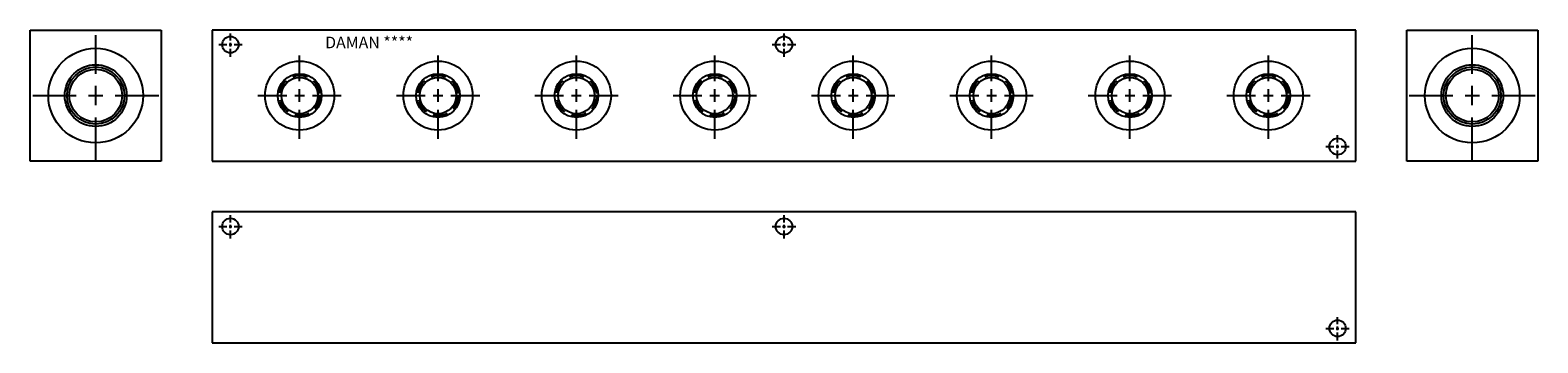
# Model space of a CAD drawing. Extents: x 1.6 to 27.5, y 0.8 to 6.1.
import ezdxf

# ---------------------------------------------------------------- set-up
doc = ezdxf.new("R2010")
doc.units = 0
doc.header["$MEASUREMENT"] = 0
doc.linetypes.add('HIDDEN', pattern=[0.375, 0.25, -0.125])
doc.layers.get('0').update_dxf_attribs({"linetype": 'CONTINUOUS'})
doc.layers.add('DAMAN', color=5, linetype='CONTINUOUS')

# ---------------------------------------------------------------- blocks, each defined once
blk = doc.blocks.new('050CROSS', base_point=(5, 5))
for p, q in [((5, 5.28125), (5, 5.78125)), ((5, 4.875), (5, 5.125)), ((4.1875, 5), (4.75, 5)), ((4.90625, 5), (5.09375, 5)), ((5.25, 5), (5.8125, 5)), ((5, 4.15625), (5, 4.71875))]:
    blk.add_line(p, q)
blk = doc.blocks.new('100CROSS', base_point=(5.625, 4.59375))
blk.add_blockref('050CROSS', (5.625, 4.59375))
blk = doc.blocks.new('08SAET')
at = {"layer": 'DAMAN'}
for radius in [0.594, 0.375, 0.312]:
    blk.add_circle((0, 0), radius, dxfattribs=at)
at = {"layer": 'DAMAN', "linetype": 'HIDDEN'}
blk.add_circle((0, 0), 0.344, dxfattribs=at)
at = {"layer": 'DAMAN', "xscale": 0.88, "yscale": 0.88}
blk.add_blockref('100CROSS', (0, 0), dxfattribs=at)

msp = doc.modelspace()

# ---------------------------------------------------------------- linework, layer by layer
at = {"layer": 'DAMAN'}
for p, q in [((1.625, 6.125), (3.875, 6.125)), ((1.625, 3.875), (1.625, 6.125)), ((3.875, 6.125), (3.875, 3.875)), ((24.375, 6.125), (4.75, 6.125)), ((4.75, 6.125), (4.75, 3.875)), ((24.375, 3.875), (24.375, 6.125)), ((25.25, 3.875), (25.25, 6.125)), ((25.25, 6.125), (27.5, 6.125)), ((27.5, 6.125), (27.5, 3.875)), ((3.875, 3.875), (1.625, 3.875)), ((4.75, 3.875), (24.375, 3.875)), ((27.5, 3.875), (25.25, 3.875)), ((24.375, 3), (4.75, 3)), ((4.75, 3), (4.75, 0.75)), ((24.375, 0.75), (24.375, 3)), ((4.75, 0.75), (24.375, 0.75))]:
    msp.add_line(p, q, dxfattribs=at)
for centre, radius in [((5.0625, 5.875), 0.1405), ((14.5625, 5.875), 0.1405), ((2.75, 5), 0.8125), ((26.375, 5), 0.8125), ((2.75, 5), 0.5312), ((2.75, 5), 0.492), ((2.75, 5), 0.453), ((26.375, 5), 0.5312), ((26.375, 5), 0.492), ((26.375, 5), 0.453), ((24.0625, 4.125), 0.1405), ((5.0625, 2.75), 0.1405), ((14.5625, 2.75), 0.1405), ((24.0625, 1), 0.1405)]:
    msp.add_circle(centre, radius, dxfattribs=at)

# ---------------------------------------------------------------- block references
at = {"layer": 'DAMAN', "xscale": 1.33, "yscale": 1.33}
for p in [(2.75, 5), (26.375, 5)]:
    msp.add_blockref('100CROSS', p, dxfattribs=at)
at = {"layer": 'DAMAN', "xscale": 0.24728, "yscale": 0.24728, "zscale": 0.281}
for p in [(5.0625, 5.875), (14.5625, 5.875), (24.0625, 4.125), (5.0625, 2.75), (14.5625, 2.75), (24.0625, 1)]:
    msp.add_blockref('100CROSS', p, dxfattribs=at)
at = {"layer": 'DAMAN'}
for p in [(6.25, 5), (8.625, 5), (11, 5), (13.375, 5), (15.75, 5), (18.125, 5), (20.5, 5), (22.875, 5)]:
    msp.add_blockref('08SAET', p, dxfattribs=at)

# ---------------------------------------------------------------- texts
msp.add_text('DAMAN ****', height=0.2, dxfattribs=at).set_placement((6.6875, 5.8125))

doc.saveas('drawing.dxf')
